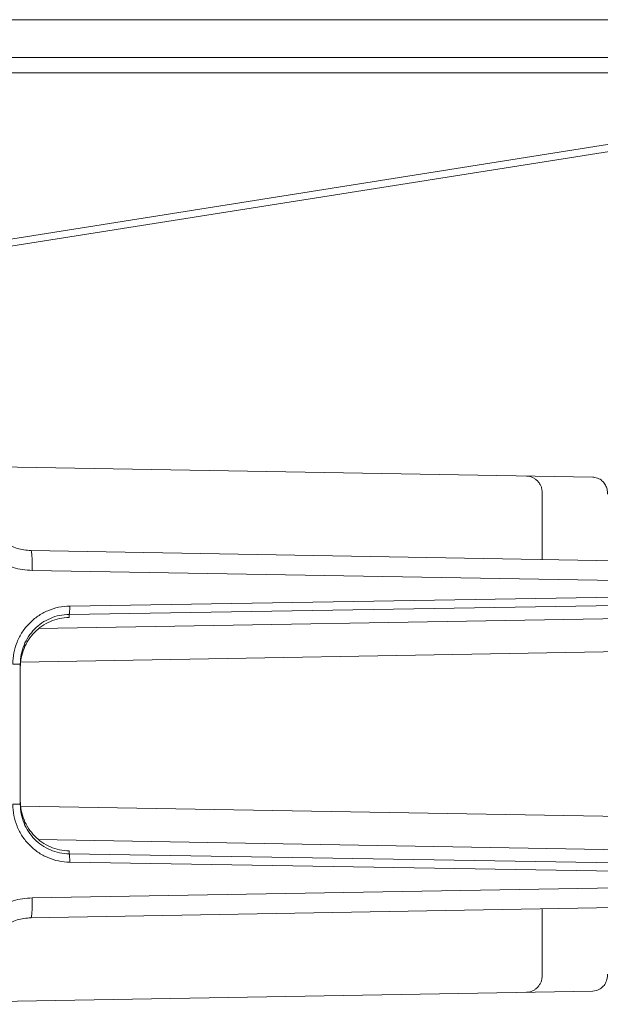
# Model space of a CAD drawing. Extents: x 65 to 794, y 20 to 567.
# Drawn here: x 457 to 461, y 319 to 326 of the extents above; entities that cross this region are included whole.
import ezdxf

# ---------------------------------------------------------------- set-up
doc = ezdxf.new("R2010")
doc.units = 0
doc.layers.add('M1', color=3, linetype='CONTINUOUS')

msp = doc.modelspace()

# ---------------------------------------------------------------- linework, layer by layer
at = {"layer": 'M1', "linetype": 'CONTINUOUS', "lineweight": 13}
for p, q in [((464.7039, 325.869494), (454.017182, 325.869494)), ((464.399204, 325.596738), (453.783572, 325.596738)), ((453.71734, 325.485288), (464.332972, 325.485288)), ((464.283226, 325.47609), (453.328684, 323.740678)), ((453.335886, 323.689724), (464.26031, 325.42037)), ((455.493352, 322.660628), (460.970132, 322.565028)), ((460.604304, 322.45153), (460.604304, 321.971422)), ((461.13305, 321.962196), (456.911704, 322.035882)), ((456.921742, 321.8919), (461.143088, 321.818214)), ((461.143088, 321.698194), (457.19207, 321.634566)), ((457.188076, 321.574656), (461.139094, 321.638284)), ((457.188076, 321.552868), (457.188076, 321.574656)), ((461.618158, 321.552426), (456.96758, 321.471258)), ((456.837436, 321.229516), (461.608442, 321.3128)), ((456.780704, 321.215954), (456.835476, 321.215954)), ((456.835476, 320.202924), (456.835476, 321.215954)), ((456.780704, 320.202924), (456.835476, 320.202924)), ((461.608442, 320.106064), (456.837436, 320.189348)), ((456.96758, 319.947606), (461.618158, 319.866438)), ((457.188076, 319.844208), (457.188076, 319.865996)), ((461.139094, 319.78058), (457.188076, 319.844208)), ((457.19207, 319.784298), (461.143088, 319.72067)), ((461.143088, 319.60065), (456.921742, 319.526964)), ((456.911704, 319.382998), (461.13305, 319.456684)), ((460.604304, 319.447442), (460.604304, 318.967334)), ((455.493352, 318.758236), (460.970132, 318.853838))]:
    msp.add_line(p, q, dxfattribs=at)
at = {"layer": 'M1', "linetype": 'CONTINUOUS', "lineweight": 13, "extrusion": (0, 0, -1)}
for points, knots in [([(460.49113, 322.573396), (460.49854, 322.57282), (460.50595, 322.572246), (460.513216, 322.570706), (460.520484, 322.569168), (460.527606, 322.566664), (460.53445, 322.56351), (460.541292, 322.560358), (460.547858, 322.556552), (460.554016, 322.552096), (460.560174, 322.547638), (460.565924, 322.54253), (460.571164, 322.53689), (460.576402, 322.531248), (460.58113, 322.525074), (460.585236, 322.518478), (460.589342, 322.511882), (460.592828, 322.504864), (460.595694, 322.497564), (460.598558, 322.490264), (460.600798, 322.482682), (460.60213, 322.474962), (460.603462, 322.467244), (460.603884, 322.459386), (460.604304, 322.45153)], [0, 0, 0, 0, 1, 1, 1, 2, 2, 2, 3, 3, 3, 4, 4, 4, 5, 5, 5, 6, 6, 6, 7, 7, 7, 8, 8, 8, 8]), ([(461.07622, 322.443534), (461.075312, 322.455332), (461.074404, 322.46713), (461.071836, 322.478124), (461.069266, 322.489118), (461.065036, 322.499308), (461.059694, 322.508694), (461.054352, 322.518078), (461.0479, 322.526658), (461.040492, 322.534414), (461.033086, 322.54217), (461.024726, 322.549106), (461.01288, 322.554528), (461.001034, 322.559948), (460.985704, 322.563858), (460.97631, 322.564742), (460.974014, 322.564956), (460.972074, 322.564992), (460.970132, 322.565028)], [0, 0, 0, 0, 1, 1, 1, 2, 2, 2, 3, 3, 3, 4, 4, 4, 5, 5, 5, 6, 6, 6, 6]), ([(456.911704, 322.035882), (456.895034, 322.036868), (456.878364, 322.037856), (456.861848, 322.04023), (456.84533, 322.042604), (456.828968, 322.046364), (456.813074, 322.051446), (456.79718, 322.056526), (456.781754, 322.062926), (456.766328, 322.069326)], [0, 0, 0, 0, 1, 1, 1, 2, 2, 2, 3, 3, 3, 3]), ([(456.911704, 322.035882), (456.912568, 322.035082), (456.913434, 322.034282), (456.914104, 322.033062), (456.91513, 322.031196), (456.9157, 322.028348), (456.91631, 322.024852), (456.916954, 322.021162), (456.917644, 322.016752), (456.918248, 322.011534), (456.918854, 322.006316), (456.919376, 322.00029), (456.919836, 321.993624), (456.920298, 321.986958), (456.920696, 321.97965), (456.921016, 321.971822), (456.921336, 321.963996), (456.921576, 321.955648), (456.921742, 321.946946), (456.92191, 321.938244), (456.922002, 321.929186), (456.92199, 321.919952), (456.921978, 321.910718), (456.92186, 321.90131), (456.921742, 321.8919)], [0, 0, 0, 0, 1, 1, 1, 2, 2, 2, 3, 3, 3, 4, 4, 4, 5, 5, 5, 6, 6, 6, 7, 7, 7, 8, 8, 8, 8]), ([(456.921742, 321.8919), (456.898404, 321.893276), (456.875064, 321.894652), (456.85194, 321.89798), (456.828818, 321.901308), (456.80591, 321.906586), (456.783658, 321.913702), (456.761408, 321.920816), (456.739812, 321.929768), (456.718216, 321.93872)], [0, 0, 0, 0, 1, 1, 1, 2, 2, 2, 3, 3, 3, 3]), ([(457.19207, 321.634566), (457.164978, 321.632606), (457.137888, 321.630648), (457.111372, 321.625396), (457.084854, 321.620144), (457.058912, 321.611598), (457.034012, 321.60082), (457.009114, 321.590042), (456.985258, 321.577032), (456.962898, 321.56178), (456.940538, 321.54653), (456.919676, 321.529038), (456.900682, 321.50971), (456.881688, 321.490382), (456.864566, 321.469216), (456.849698, 321.446582), (456.83483, 321.423948), (456.822216, 321.399848), (456.811854, 321.374742), (456.801492, 321.349636), (456.793382, 321.323524), (456.788566, 321.296894), (456.78375, 321.270262), (456.782228, 321.243108), (456.780704, 321.215954)], [0, 0, 0, 0, 1, 1, 1, 2, 2, 2, 3, 3, 3, 4, 4, 4, 5, 5, 5, 6, 6, 6, 7, 7, 7, 8, 8, 8, 8]), ([(456.835476, 321.215954), (456.83678, 321.239242), (456.838086, 321.26253), (456.842214, 321.285364), (456.846342, 321.308196), (456.853294, 321.330576), (456.862176, 321.352096), (456.871058, 321.373618), (456.88187, 321.394278), (456.894614, 321.41368), (456.907356, 321.433082), (456.922032, 321.451222), (456.938312, 321.467782), (456.95459, 321.484342), (456.972474, 321.499324), (456.991642, 321.512386), (457.010808, 321.525448), (457.031258, 321.536588), (457.052598, 321.545816), (457.07394, 321.555044), (457.096174, 321.562358), (457.118902, 321.566844), (457.14163, 321.571332), (457.164854, 321.572994), (457.188076, 321.574656)], [0, 0, 0, 0, 1, 1, 1, 2, 2, 2, 3, 3, 3, 4, 4, 4, 5, 5, 5, 6, 6, 6, 7, 7, 7, 8, 8, 8, 8]), ([(457.19207, 321.634566), (457.192112, 321.630772), (457.192154, 321.626978), (457.192156, 321.62325), (457.192158, 321.619522), (457.19212, 321.615858), (457.192052, 321.612336), (457.191986, 321.608812), (457.19189, 321.60543), (457.191762, 321.602236), (457.191636, 321.599042), (457.191476, 321.596036), (457.191294, 321.59328), (457.191112, 321.590526), (457.190906, 321.588026), (457.190668, 321.585814), (457.19043, 321.583602), (457.190162, 321.581682), (457.189902, 321.580092), (457.189644, 321.578502), (457.189392, 321.577246), (457.189026, 321.57633), (457.188752, 321.575644), (457.188414, 321.57515), (457.188076, 321.574656)], [0, 0, 0, 0, 1, 1, 1, 2, 2, 2, 3, 3, 3, 4, 4, 4, 5, 5, 5, 6, 6, 6, 7, 7, 7, 8, 8, 8, 8]), ([(457.188076, 321.552868), (457.164854, 321.551056), (457.141632, 321.549242), (457.118902, 321.544614), (457.096174, 321.539988), (457.07394, 321.532544), (457.052598, 321.523186), (457.031256, 321.513828), (457.010808, 321.502554), (456.991642, 321.489368), (456.972474, 321.476184), (456.954592, 321.461086), (456.938312, 321.444422), (456.922032, 321.427758), (456.907356, 321.409528), (456.894614, 321.390048), (456.88187, 321.370568), (456.871058, 321.34984), (456.862176, 321.328264), (456.853294, 321.306688), (456.846342, 321.284262), (456.842214, 321.261402), (456.838084, 321.238542), (456.83678, 321.215246), (456.835476, 321.19195)], [0, 0, 0, 0, 1, 1, 1, 2, 2, 2, 3, 3, 3, 4, 4, 4, 5, 5, 5, 6, 6, 6, 7, 7, 7, 8, 8, 8, 8]), ([(456.835476, 320.226914), (456.83678, 320.203618), (456.838086, 320.180322), (456.842214, 320.157462), (456.846342, 320.134602), (456.853294, 320.112176), (456.862176, 320.0906), (456.871058, 320.069024), (456.88187, 320.048296), (456.894614, 320.028816), (456.907356, 320.009336), (456.922032, 319.991102), (456.938312, 319.974442), (456.95459, 319.957782), (456.972474, 319.942696), (456.991642, 319.92951), (457.010808, 319.916324), (457.031258, 319.90504), (457.052598, 319.895678), (457.07394, 319.886316), (457.096174, 319.878876), (457.118902, 319.87425), (457.14163, 319.869622), (457.164854, 319.86781), (457.188076, 319.865996)], [0, 0, 0, 0, 1, 1, 1, 2, 2, 2, 3, 3, 3, 4, 4, 4, 5, 5, 5, 6, 6, 6, 7, 7, 7, 8, 8, 8, 8]), ([(456.780704, 320.202924), (456.782226, 320.175764), (456.78375, 320.148606), (456.788566, 320.121972), (456.793382, 320.095336), (456.801492, 320.069228), (456.811854, 320.044122), (456.822216, 320.019018), (456.83483, 319.994918), (456.849698, 319.972282), (456.864566, 319.949648), (456.88169, 319.92848), (456.900682, 319.909154), (456.919674, 319.889828), (456.940538, 319.872348), (456.962898, 319.857098), (456.985258, 319.841846), (457.009114, 319.828826), (457.034012, 319.818044), (457.058912, 319.807262), (457.084854, 319.79872), (457.111372, 319.793468), (457.137888, 319.788218), (457.16498, 319.786258), (457.19207, 319.784298)], [0, 0, 0, 0, 1, 1, 1, 2, 2, 2, 3, 3, 3, 4, 4, 4, 5, 5, 5, 6, 6, 6, 7, 7, 7, 8, 8, 8, 8]), ([(457.188076, 319.844208), (457.164854, 319.84587), (457.141632, 319.847532), (457.118902, 319.85202), (457.096174, 319.856506), (457.07394, 319.86382), (457.052598, 319.873048), (457.031256, 319.882276), (457.010808, 319.893418), (456.991642, 319.906478), (456.972474, 319.91954), (456.954592, 319.934522), (456.938312, 319.951082), (456.922032, 319.967644), (456.907356, 319.985784), (456.894614, 320.005184), (456.88187, 320.024584), (456.871058, 320.045244), (456.862176, 320.066768), (456.853294, 320.088292), (456.846342, 320.110678), (456.842214, 320.133516), (456.838084, 320.156352), (456.83678, 320.179638), (456.835476, 320.202924)], [0, 0, 0, 0, 1, 1, 1, 2, 2, 2, 3, 3, 3, 4, 4, 4, 5, 5, 5, 6, 6, 6, 7, 7, 7, 8, 8, 8, 8]), ([(457.19207, 319.784298), (457.192112, 319.788094), (457.192154, 319.791886), (457.192156, 319.795614), (457.192158, 319.799342), (457.19212, 319.803002), (457.192052, 319.80653), (457.191986, 319.810056), (457.19189, 319.813448), (457.191762, 319.816642), (457.191636, 319.819838), (457.191476, 319.822832), (457.191294, 319.825584), (457.191112, 319.828334), (457.190906, 319.830838), (457.190668, 319.83305), (457.19043, 319.835264), (457.190162, 319.837184), (457.189902, 319.838772), (457.189644, 319.840362), (457.189392, 319.841618), (457.189026, 319.842536), (457.188752, 319.84322), (457.188414, 319.843714), (457.188076, 319.844208)], [0, 0, 0, 0, 1, 1, 1, 2, 2, 2, 3, 3, 3, 4, 4, 4, 5, 5, 5, 6, 6, 6, 7, 7, 7, 8, 8, 8, 8]), ([(456.718216, 319.480144), (456.739812, 319.489104), (456.761408, 319.498064), (456.783658, 319.505178), (456.80591, 319.512292), (456.828818, 319.517562), (456.85194, 319.520884), (456.875064, 319.524208), (456.898404, 319.525586), (456.921742, 319.526964)], [0, 0, 0, 0, 1, 1, 1, 2, 2, 2, 3, 3, 3, 3]), ([(456.921742, 319.526964), (456.92186, 319.517556), (456.921978, 319.508146), (456.92199, 319.498912), (456.922002, 319.489678), (456.921908, 319.480616), (456.921742, 319.471918), (456.921576, 319.46322), (456.921336, 319.454884), (456.921016, 319.447056), (456.920696, 319.439228), (456.920298, 319.431912), (456.919836, 319.42524), (456.919376, 319.41857), (456.918854, 319.412548), (456.918248, 319.40733), (456.917644, 319.402114), (456.916954, 319.397704), (456.91631, 319.394012), (456.9157, 319.390516), (456.915132, 319.387666), (456.914104, 319.385802), (456.913434, 319.384588), (456.912568, 319.383792), (456.911704, 319.382998)], [0, 0, 0, 0, 1, 1, 1, 2, 2, 2, 3, 3, 3, 4, 4, 4, 5, 5, 5, 6, 6, 6, 7, 7, 7, 8, 8, 8, 8]), ([(456.766328, 319.349538), (456.781754, 319.355938), (456.79718, 319.362336), (456.813074, 319.36742), (456.828968, 319.372504), (456.84533, 319.376272), (456.861848, 319.378648), (456.878364, 319.381026), (456.895034, 319.382012), (456.911704, 319.382998)], [0, 0, 0, 0, 1, 1, 1, 2, 2, 2, 3, 3, 3, 3]), ([(460.604304, 318.967334), (460.603884, 318.959478), (460.603462, 318.951622), (460.60213, 318.943902), (460.600798, 318.936182), (460.598556, 318.9286), (460.595694, 318.9213), (460.59283, 318.914), (460.589342, 318.906982), (460.585236, 318.900386), (460.58113, 318.89379), (460.576402, 318.887616), (460.571164, 318.881976), (460.565924, 318.876334), (460.560172, 318.871226), (460.554016, 318.866768), (460.547858, 318.862312), (460.541292, 318.858508), (460.53445, 318.855354), (460.527606, 318.8522), (460.520484, 318.849698), (460.513216, 318.848158), (460.50595, 318.846618), (460.49854, 318.846044), (460.49113, 318.845468)], [0, 0, 0, 0, 1, 1, 1, 2, 2, 2, 3, 3, 3, 4, 4, 4, 5, 5, 5, 6, 6, 6, 7, 7, 7, 8, 8, 8, 8]), ([(460.970132, 318.853838), (460.98497, 318.856118), (460.999806, 318.858398), (461.012472, 318.864136), (461.025138, 318.869876), (461.035634, 318.879072), (461.044036, 318.888198), (461.05244, 318.897324), (461.058748, 318.906378), (461.063978, 318.91864), (461.069208, 318.930902), (461.07336, 318.94637), (461.075046, 318.95732), (461.076182, 318.964688), (461.0762, 318.97001), (461.07622, 318.97533)], [0, 0, 0, 0, 1, 1, 1, 2, 2, 2, 3, 3, 3, 4, 4, 4, 5, 5, 5, 5])]:
    msp.add_open_spline(points, degree=3, knots=knots, dxfattribs=at)

doc.saveas('drawing.dxf')
